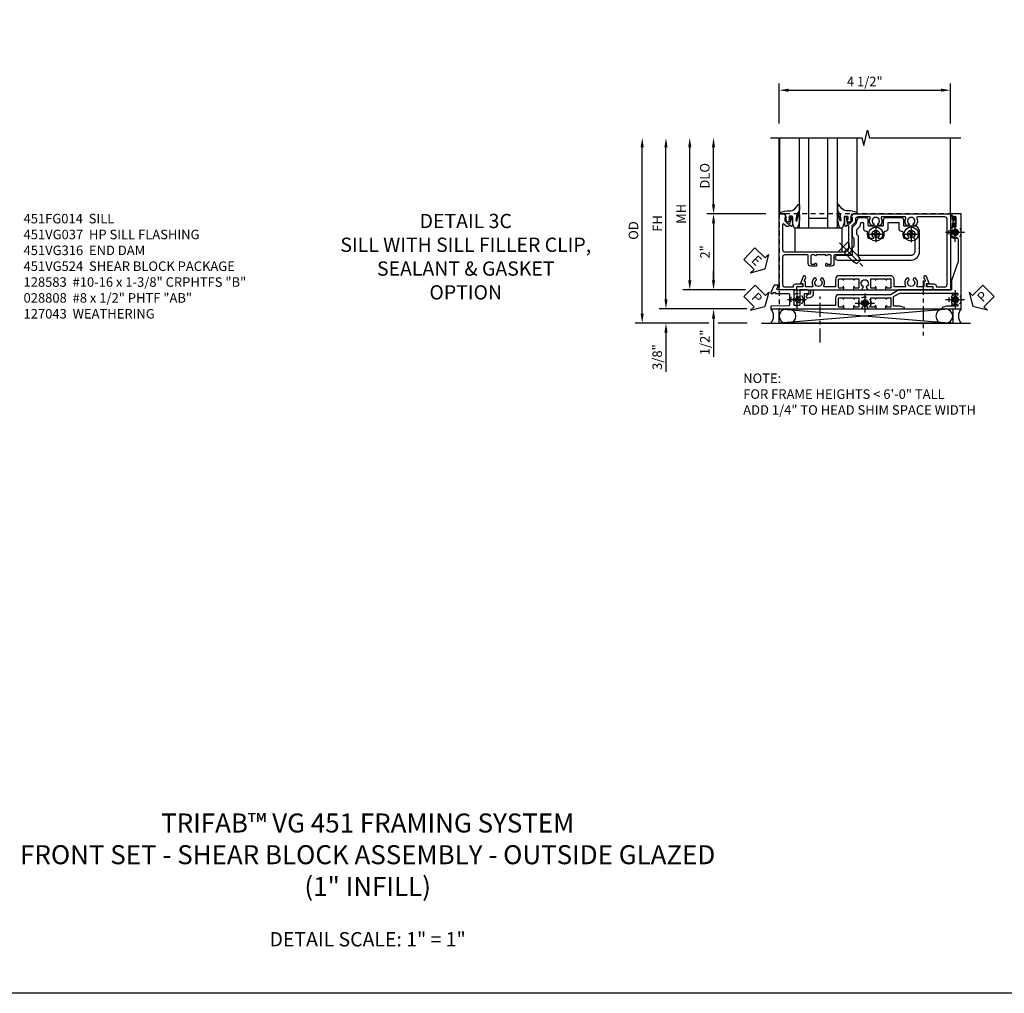
# Model space of a CAD drawing. Extents: x 0 to 91, y 0 to 57.9.
# Drawn here: x 17 to 42.9, y 0 to 25.6 of the extents above; entities that cross this region are included whole.
import ezdxf

# ---------------------------------------------------------------- set-up
doc = ezdxf.new("R2010")
doc.units = 0
doc.header["$LTSCALE"] = 0.5
doc.header["$MEASUREMENT"] = 0
for name, pattern in [('CENTER', [2, 1.25, -0.25, 0.25, -0.25]), ('CENTER2', [1.125, 0.75, -0.125, 0.125, -0.125]), ('HIDDEN', [0.375, 0.25, -0.125])]:
    doc.linetypes.add(name, pattern=pattern)
doc.layers.get('0').update_dxf_attribs({"color": 4, "linetype": 'CONTINUOUS'})
for name, color, linetype in [('CENTER', 1, 'CENTER'), ('DIME', 2, 'CONTINUOUS'), ('FORMAT', 7, 'CONTINUOUS'), ('HIDDEN', 3, 'HIDDEN'), ('PARTSLIST', 3, 'CONTINUOUS'), ('TEXT', 3, 'CONTINUOUS')]:
    doc.layers.add(name, color=color, linetype=linetype)
doc.styles.get("Standard").update_dxf_attribs({"font": 'arial.ttf'})
doc.dimstyles.new('EXT_ON-OFF', dxfattribs={"dimscale": 2, "dimtxt": 0.125, "dimasz": 0.125, "dimexe": 0.09, "dimexo": 0.1875, "dimgap": 0.05, "dimtad": 3, "dimdec": 5, "dimzin": 3, "dimdsep": 46, "dimlunit": 5, "dimtxsty": 'Standard', "dimcen": 0, "dimse2": 1, "dimazin": 0, "dimtfac": 1, "dimtdec": 4, "dimtofl": 0, "dimtmove": 0, "dimatfit": 0, "dimfxl": 1, "dimfrac": 2, "dimtolj": 1, "dimtzin": 3, "dimarcsym": 0})
doc.dimstyles.new('EXT_ON-ON', dxfattribs={"dimscale": 2, "dimtxt": 0.125, "dimasz": 0.125, "dimexe": 0.09, "dimexo": 0.1875, "dimgap": 0.05, "dimtad": 3, "dimdec": 5, "dimzin": 3, "dimdsep": 46, "dimlunit": 5, "dimtxsty": 'Standard', "dimcen": 0, "dimazin": 0, "dimtfac": 1, "dimtdec": 4, "dimtofl": 0, "dimtmove": 0, "dimatfit": 0, "dimfxl": 1, "dimfrac": 2, "dimtolj": 1, "dimtzin": 3, "dimarcsym": 0})

# ---------------------------------------------------------------- blocks, each defined once
blk = doc.blocks.new('*D180')
at = {"layer": 'DIME', "color": 0, "lineweight": -2, "transparency": 16777216}
for p, q in [((-1.032, 3.375), (-1.032, 4.43)), ((3.468, 3.375), (3.468, 4.43)), ((-0.782, 4.25), (3.218, 4.25))]:
    blk.add_line(p, q, dxfattribs=at)
at = {"layer": 'DIME', "color": 0, "transparency": 16777216}
for points in [[(-0.782, 4.292), (-0.782, 4.208), (-1.032, 4.25)], [(3.218, 4.292), (3.218, 4.208), (3.468, 4.25)]]:
    blk.add_solid(points, dxfattribs=at)
at = {"layer": 'DIME', "color": 0, "transparency": 16777216, "insert": (1.218, 4.479), "char_height": 0.25, "attachment_point": 5}
blk.add_mtext('\\A1;4 1/2"', dxfattribs=at)
blk = doc.blocks.new('*D162')
at = {"layer": 'DIME', "color": 0, "lineweight": -2, "transparency": 16777216}
for p, q in [((-2.758, 1.25), (-2.758, 2.75)), ((-1.383, 1), (-2.938, 1))]:
    blk.add_line(p, q, dxfattribs=at)
at = {"layer": 'DIME', "color": 0, "transparency": 16777216}
for points in [[(-2.799, 2.75), (-2.716, 2.75), (-2.758, 3)], [(-2.799, 1.25), (-2.716, 1.25), (-2.758, 1)]]:
    blk.add_solid(points, dxfattribs=at)
at = {"layer": 'DIME', "color": 0, "transparency": 16777216, "insert": (-2.987, 2), "char_height": 0.25, "attachment_point": 5, "rotation": 90}
blk.add_mtext('\\A1;DLO', dxfattribs=at)
blk = doc.blocks.new('*D176')
at = {"layer": 'DIME', "color": 0, "lineweight": -2, "transparency": 16777216}
for p, q in [((-1.383, 1), (-2.938, 1)), ((-2.758, 0.75), (-2.758, -0.75)), ((-1.914, -1), (-2.938, -1))]:
    blk.add_line(p, q, dxfattribs=at)
at = {"layer": 'DIME', "color": 0, "transparency": 16777216}
for points in [[(-2.799, 0.75), (-2.716, 0.75), (-2.758, 1)], [(-2.799, -0.75), (-2.716, -0.75), (-2.758, -1)]]:
    blk.add_solid(points, dxfattribs=at)
at = {"layer": 'DIME', "color": 0, "transparency": 16777216, "insert": (-2.983, 0), "char_height": 0.25, "attachment_point": 5, "rotation": 90}
blk.add_mtext('\\A1;2"', dxfattribs=at)
blk = doc.blocks.new('*D178')
at = {"layer": 'DIME', "color": 0, "linetype": 'Continuous', "lineweight": -2, "transparency": 16777216}
for p, q in [((-4.008, -1.25), (-4.008, 2.75)), ((-1.879, -1.5), (-4.188, -1.5))]:
    blk.add_line(p, q, dxfattribs=at)
at = {"layer": 'DIME', "color": 0, "linetype": 'Continuous', "transparency": 16777216}
for points in [[(-4.049, 2.75), (-3.966, 2.75), (-4.008, 3)], [(-4.049, -1.25), (-3.966, -1.25), (-4.008, -1.5)]]:
    blk.add_solid(points, dxfattribs=at)
at = {"layer": 'DIME', "color": 0, "linetype": 'Continuous', "transparency": 16777216, "insert": (-4.233, 0.75), "char_height": 0.25, "attachment_point": 5, "rotation": 90}
blk.add_mtext('\\A1;FH  ', dxfattribs=at)
blk = doc.blocks.new('*D179')
at = {"layer": 'DIME', "color": 0, "linetype": 'Continuous', "lineweight": -2, "transparency": 16777216}
for p, q in [((-4.633, -1.625), (-4.633, 2.75)), ((-2.883, -1.875), (-4.813, -1.875)), ((-1.876, -1.875), (-2.633, -1.875))]:
    blk.add_line(p, q, dxfattribs=at)
at = {"layer": 'DIME', "color": 0, "linetype": 'Continuous', "transparency": 16777216}
for points in [[(-4.674, 2.75), (-4.591, 2.75), (-4.633, 3)], [(-4.674, -1.625), (-4.591, -1.625), (-4.633, -1.875)]]:
    blk.add_solid(points, dxfattribs=at)
at = {"layer": 'DIME', "color": 0, "linetype": 'Continuous', "transparency": 16777216, "insert": (-4.862, 0.562), "char_height": 0.25, "attachment_point": 5, "rotation": 90}
blk.add_mtext('\\A1;OD  ', dxfattribs=at)
blk = doc.blocks.new('*D177')
at = {"layer": 'DIME', "color": 0, "lineweight": -2, "transparency": 16777216}
for p, q in [((-4.008, -1.25), (-4.008, -1)), ((-1.879, -1.5), (-4.188, -1.5)), ((-2.883, -1.875), (-4.188, -1.875)), ((-1.876, -1.875), (-2.633, -1.875)), ((-4.008, -2.125), (-4.008, -3.153))]:
    blk.add_line(p, q, dxfattribs=at)
at = {"layer": 'DIME', "color": 0, "transparency": 16777216}
for points in [[(-4.049, -1.25), (-3.966, -1.25), (-4.008, -1.5)], [(-4.049, -2.125), (-3.966, -2.125), (-4.008, -1.875)]]:
    blk.add_solid(points, dxfattribs=at)
at = {"layer": 'DIME', "color": 0, "transparency": 16777216, "insert": (-4.237, -2.764), "char_height": 0.25, "attachment_point": 5, "rotation": 90}
blk.add_mtext('\\A1;3/8"', dxfattribs=at)
blk = doc.blocks.new('PSEAL2')
at = {"layer": 'TEXT', "color": 7}
for p, q in [((0.196, 0.338), (0, 0)), ((0.196, 0.21), (0.196, 0.338)), ((0.196, -0.338), (0, 0)), ((0.575, 0.21), (0.196, 0.21)), ((0.575, 0.21), (0.575, -0.21)), ((0.196, -0.21), (0.196, -0.338)), ((0.575, -0.21), (0.196, -0.21))]:
    blk.add_line(p, q, dxfattribs=at)
at = {"layer": 'TEXT', "color": 3}
blk.add_text('P', height=0.25, dxfattribs=at).set_placement((0.247, -0.116))
blk = doc.blocks.new('PSEAL1')
at = {"layer": 'TEXT', "color": 7}
for p, q in [((-0.196, 0.21), (-0.196, 0.338)), ((-0.196, 0.338), (0, 0)), ((-0.575, 0.21), (-0.196, 0.21)), ((-0.575, 0.21), (-0.575, -0.21)), ((-0.196, -0.338), (0, 0)), ((-0.575, -0.21), (-0.196, -0.21)), ((-0.196, -0.21), (-0.196, -0.338))]:
    blk.add_line(p, q, dxfattribs=at)
at = {"layer": 'TEXT', "color": 3}
blk.add_text('P', height=0.25, dxfattribs=at).set_placement((-0.413, -0.116))
blk = doc.blocks.new('B027074-M')
blk.add_lwpolyline([(0.062, 0.144), (0.035, 0.149), (0.069, 0.257), (0.13, 0.261), (0.205, 0.259), (0.195, 0.29, 0.12571), (-0.037, 0.341, -0.226084), (-0.19, 0.391), (-0.286, 0.502, 0.644976), (-0.312, 0.49), (-0.31, 0.361, 0.151869), (-0.294, 0.316), (-0.255, 0.257, -0.029345), (-0.238, 0.205), (-0.221, 0.083, -0.653812), (-0.241, 0.076), (-0.285, 0.241, 0.888636), (-0.31, 0.239), (-0.31, 0.105, 0.064205), (-0.268, -0.084, 0.689636), (-0.165, -0.084, 0.070356), (-0.124, 0.105), (-0.124, 0.201), (-0.051, 0.201), (-0.029, 0.147), (-0.068, 0.142), (-0.034, 0.106), (-0.065, 0.084), (-0.004, 0.03), (0.052, 0.096), (0.027, 0.106)], format="xyb", close=True)
blk = doc.blocks.new('S451GT1000')
for p, q in [((-1, -0.625), (-1, -3)), ((0, -0.625), (-1, -0.625)), ((-0.75, -0.625), (-0.75, -3)), ((-0.25, -0.625), (-0.25, -3)), ((0, -0.625), (0, -3)), ((-1.518, -1), (-1.518, -3)), ((-0.25, -0.875), (-0.75, -0.875)), ((0.517, -1), (0.517, -3))]:
    blk.add_line(p, q)
at = {"rotation": 180}
blk.add_blockref('B027074-M', (-1.312, -0.742), dxfattribs=at)
at = {"xscale": -1, "rotation": 180}
blk.add_blockref('B027074-M', (0.312, -0.742), dxfattribs=at)
blk = doc.blocks.new('*D164')
at = {"layer": 'DIME', "color": 0, "lineweight": -2, "transparency": 16777216}
for p, q in [((-3.383, -0.75), (-3.383, 2.75)), ((-1.914, -1), (-3.563, -1))]:
    blk.add_line(p, q, dxfattribs=at)
at = {"layer": 'DIME', "color": 0, "transparency": 16777216}
for points in [[(-3.424, 2.75), (-3.341, 2.75), (-3.383, 3)], [(-3.424, -0.75), (-3.341, -0.75), (-3.383, -1)]]:
    blk.add_solid(points, dxfattribs=at)
at = {"layer": 'DIME', "color": 0, "transparency": 16777216, "insert": (-3.608, 1), "char_height": 0.25, "attachment_point": 5, "rotation": 90}
blk.add_mtext('\\A1;MH', dxfattribs=at)
blk = doc.blocks.new('*D181')
at = {"layer": 'DIME', "color": 0, "lineweight": -2, "transparency": 16777216}
for p, q in [((-2.758, -0.75), (-2.758, -0.5)), ((-1.914, -1), (-2.938, -1)), ((-1.879, -1.5), (-2.938, -1.5)), ((-2.758, -1.75), (-2.758, -2.755))]:
    blk.add_line(p, q, dxfattribs=at)
at = {"layer": 'DIME', "color": 0, "transparency": 16777216}
for points in [[(-2.799, -0.75), (-2.716, -0.75), (-2.758, -1)], [(-2.799, -1.75), (-2.716, -1.75), (-2.758, -1.5)]]:
    blk.add_solid(points, dxfattribs=at)
at = {"layer": 'DIME', "color": 0, "transparency": 16777216, "insert": (-2.987, -2.378), "char_height": 0.25, "attachment_point": 5, "rotation": 90}
blk.add_mtext('\\A1;1/2"', dxfattribs=at)
blk = doc.blocks.new('B027073')
blk.add_lwpolyline([(0.625, 0), (0.625, 0.625), (-0.625, 0.625), (-0.625, 0)], close=True)
blk = doc.blocks.new('B028808H')
for p, q in [((-0.091, 0.015), (-0.06, 0.015)), ((-0.091, 0.015), (-0.091, -0.015)), ((-0.015, 0.091), (-0.015, 0.06)), ((-0.015, 0.091), (0.015, 0.091)), ((0.015, 0.091), (0.015, 0.06)), ((0.06, 0.015), (0.091, 0.015)), ((0.091, 0.015), (0.091, -0.015)), ((-0.091, -0.015), (-0.06, -0.015)), ((-0.015, -0.06), (-0.015, -0.091)), ((-0.015, -0.091), (0.015, -0.091)), ((0.015, -0.06), (0.015, -0.091)), ((0.06, -0.015), (0.091, -0.015))]:
    blk.add_line(p, q)
blk.add_circle((0, 0), 0.161)
for centre, start, end in [((-0.06, 0.06), 270, 0), ((0.06, 0.06), 180, 270), ((-0.06, -0.06), 0, 89.9999), ((0.06, -0.06), 90, 180)]:
    blk.add_arc(centre, 0.0455, start, end)
at = {"layer": 'CENTER'}
for p, q in [((-0.25, 0), (0.25, 0)), ((0, 0.25), (0, -0.25))]:
    blk.add_line(p, q, dxfattribs=at)
blk = doc.blocks.new('ESEAL1')
at = {"layer": 'TEXT', "color": 7}
for p, q in [((-0.196, 0.338), (0, 0)), ((-0.196, 0.21), (-0.196, 0.338)), ((-0.575, 0.21), (-0.575, -0.21)), ((-0.575, 0.21), (-0.196, 0.21)), ((-0.196, -0.338), (0, 0)), ((-0.575, -0.21), (-0.196, -0.21)), ((-0.196, -0.21), (-0.196, -0.338))]:
    blk.add_line(p, q, dxfattribs=at)
at = {"layer": 'TEXT', "color": 3}
blk.add_text('E', height=0.25, dxfattribs=at).set_placement((-0.413, -0.116))
blk = doc.blocks.new('B451VG037')
blk.add_lwpolyline([(1.125, -0.188, 0.414214), (1.205, -0.268), (1.39, -0.268, -0.414214), (1.41, -0.288), (1.41, -0.667), (1.42, -0.677), (1.41, -0.687), (1.41, -1.066, -0.414214), (1.39, -1.086), (1.11, -1.086, -0.414214), (1.09, -1.066), (1.09, -1.006, 1), (1, -1.006), (1, -1.211), (1.245, -1.211), (1.255, -1.201), (1.265, -1.211), (1.39, -1.211, -0.414214), (1.41, -1.231), (1.41, -1.338, -0.414214), (1.39, -1.358), (1, -1.358), (1, -1.785, -1), (0.938, -1.785), (0.875, -1.785), (0.875, -1.878), (1.066, -1.967, 0.548619), (1.094, -1.949), (1.094, -1.906), (1.064, -1.906), (1.064, -1.844), (1.094, -1.844), (1.094, -1.503, -0.414214), (1.114, -1.483), (1.245, -1.483), (1.255, -1.473), (1.265, -1.483), (1.4, -1.483, -0.408201), (1.42, -1.503), (1.43, -1.969), (1.5, -1.969), (1.5, -0.047), (1.434, -0.047, 1.008231), (1.435, -0.078, -0.419023), (1.45, -0.093), (1.45, -0.173, -0.414214), (1.435, -0.188), (1.22, -0.188, -0.414214), (1.205, -0.173), (1.205, -0.093, -0.419023), (1.22, -0.078, 1.008231), (1.22, -0.047), (1.205, -0.047), (1.205, 0.203), (1.22, 0.203, 1.008231), (1.22, 0.234, -0.419023), (1.205, 0.249), (1.205, 0.329, -0.414214), (1.22, 0.344), (1.435, 0.344, -0.414214), (1.45, 0.329), (1.45, 0.249, -0.419023), (1.435, 0.234, 1.008231), (1.434, 0.203), (1.5, 0.203), (1.5, 0.416), (1.423, 0.46, 0.381934), (1.403, 0.456, -3.042782), (1.403, 0.544, 0.381934), (1.423, 0.54), (1.5, 0.584), (1.5, 0.797), (1.434, 0.797, 1.008231), (1.435, 0.766, -0.419023), (1.45, 0.751), (1.45, 0.671, -0.414214), (1.435, 0.656), (1.22, 0.656, -0.414214), (1.205, 0.671), (1.205, 0.751, -0.419023), (1.22, 0.766, 1.008231), (1.22, 0.797), (1.205, 0.797), (1.205, 1.047), (1.22, 1.047, 1.008231), (1.22, 1.078, -0.419023), (1.205, 1.093), (1.205, 1.173, -0.414214), (1.22, 1.188), (1.435, 1.188, -0.414214), (1.45, 1.173), (1.45, 1.093, -0.419023), (1.435, 1.078, 1.008231), (1.434, 1.047), (1.5, 1.047), (1.5, 1.54), (1.461, 1.54), (1.43, 1.424), (1.43, 1.278, -0.414214), (1.41, 1.258), (1.183, 1.258, -0.267949), (1.165, 1.268), (1.08, 1.416), (1.08, 2.924, -0.414214), (1.1, 2.944), (1.122, 2.944, -0.531846), (1.14, 2.917, 0.290442), (1.164, 2.786, 0.209104), (1.175, 2.781), (1.201, 2.781, 0.267949), (1.214, 2.788), (1.215, 2.791, 0.381934), (1.211, 2.811, -3.042782), (1.299, 2.811, 0.381934), (1.295, 2.791), (1.296, 2.788, 0.267949), (1.309, 2.781), (1.335, 2.781, 0.209104), (1.346, 2.786, 0.290442), (1.37, 2.917, -0.531846), (1.388, 2.944), (1.41, 2.944, -0.414214), (1.43, 2.924), (1.43, 2.647), (1.461, 2.531), (1.5, 2.531), (1.5, 3.031), (-1, 3.031), (-1, 2.75), (-0.971, 2.75), (-0.963, 2.796, -0.36397), (-0.943, 2.812), (-0.873, 2.812, 1), (-0.873, 2.846), (-0.918, 2.846, -1), (-0.918, 2.893), (-0.669, 2.893, -1), (-0.669, 2.846), (-0.714, 2.846, 1), (-0.714, 2.812), (-0.643, 2.812, -0.36397), (-0.623, 2.796), (-0.615, 2.75), (-0.579, 2.75), (-0.579, 2.763, -0.32264), (-0.565, 2.782, 0.183205), (-0.557, 2.788), (-0.556, 2.791, 0.381934), (-0.56, 2.811, -3.042782), (-0.472, 2.811, 0.381934), (-0.476, 2.791), (-0.475, 2.788, 0.267949), (-0.462, 2.781), (-0.436, 2.781, 0.209104), (-0.425, 2.786, 0.19003), (-0.392, 2.871, -0.41565), (-0.312, 2.951), (0.25, 2.951), (0.75, 2.78), (1, 2.78), (1, 2.046), (1.01, 2.036), (1, 2.026), (1, 1.395), (1.125, 1.178), (1.125, 1.057), (1.135, 1.047), (1.125, 1.037), (1.125, 0.807), (1.135, 0.797), (1.125, 0.787), (1.125, 0.51), (1.135, 0.5), (1.125, 0.49), (1.125, 0.213), (1.135, 0.203), (1.125, 0.193), (1.125, -0.037), (1.135, -0.047), (1.125, -0.057)], format="xyb", close=True)
blk = doc.blocks.new('B451VG316')
at = {"layer": 'HIDDEN'}
blk.add_lwpolyline([(-1.75, -1.5), (3.031, -1.5), (3.031, 1), (-1.75, 1)], close=True, dxfattribs=at)
for centre in [(2.87, 0.516), (-1.284, -1.255), (0.5, -1.344), (2.87, -1.255)]:
    blk.add_circle(centre, 0.0885, dxfattribs=at)
blk = doc.blocks.new('B451VG001')
blk.add_lwpolyline([(-0.08, 0.809), (-0.08, 0.733, -0.324205), (-0.09, 0.718, 0.852963), (-0.086, 0.688), (-0.08, 0.688), (-0.08, 0.438), (-0.086, 0.438, 0.852963), (-0.09, 0.408, -0.324205), (-0.08, 0.394), (-0.08, 0.317, -0.414214), (-0.1, 0.297), (-0.305, 0.297, -0.414214), (-0.325, 0.317), (-0.325, 0.392, -0.414214), (-0.31, 0.407), (-0.31, 0.407, 1), (-0.31, 0.438), (-0.375, 0.438), (-0.375, 0.297, 0.414214), (-0.305, 0.227), (-0.1, 0.227, -0.414214), (-0.08, 0.207), (-0.08, -0.388, -0.414214), (-0.14, -0.448), (-0.86, -0.448, -0.414214), (-0.92, -0.388), (-0.92, -0.164), (-0.902, -0.164, 0.414214), (-0.84, -0.102), (-0.84, 0.086), (-0.858, 0.086, 0.414214), (-0.92, 0.024), (-0.92, -0.084), (-1, -0.084), (-1, -0.538), (1, -0.538), (1, -0.393), (0.898, -0.357), (0.898, -0.386), (0.824, -0.386, -0.19902), (0.81, -0.38), (0.742, -0.312), (0.742, -0.27, -0.352218), (0.757, -0.25), (0.86, -0.228), (0.898, -0.228), (0.898, -0.257), (0.91, -0.257, 0.414214), (0.93, -0.237), (0.93, -0.208, 0.414214), (0.91, -0.188), (0.708, -0.188, 0.414214), (0.669, -0.226), (0.692, -0.226), (0.692, -0.288), (0.669, -0.288), (0.669, -0.345, 0.198902), (0.675, -0.359), (0.73, -0.414, -0.668164), (0.716, -0.448), (0.06, -0.448, -0.414214), (0, -0.388), (0, 0.428), (-0.01, 0.438), (0, 0.448), (0, 0.678), (-0.01, 0.688), (0, 0.698), (0, 1.188, -0.414214), (0.1, 1.288), (0.666, 1.288, -0.414214), (0.692, 1.263), (0.692, 1.226), (0.669, 1.226, 0.414214), (0.708, 1.188), (0.91, 1.188, 0.414214), (0.93, 1.208), (0.93, 1.237, 0.414214), (0.91, 1.257), (0.898, 1.257), (0.898, 1.228), (0.86, 1.228), (0.757, 1.25, -0.354119), (0.742, 1.27), (0.742, 1.312), (0.808, 1.379, -0.198912), (0.826, 1.386), (0.898, 1.386), (0.898, 1.357), (1, 1.393), (1, 3.962), (-1, 3.962), (-1, 3.508), (-0.92, 3.508), (-0.92, 3.4, 0.414214), (-0.858, 3.338), (-0.84, 3.338), (-0.84, 3.526, 0.414214), (-0.902, 3.588), (-0.92, 3.588), (-0.92, 3.812, -0.414214), (-0.86, 3.872), (0.86, 3.872, -0.414214), (0.92, 3.812), (0.92, 3.094, -0.568098), (0.89, 3.077, 0.339754), (0.692, 3.045), (0.692, 3.001), (0.721, 2.984, 0.386545), (0.735, 2.987, -3.127286), (0.735, 2.876, 0.386545), (0.721, 2.879), (0.692, 2.862), (0.692, 2.818, 0.339754), (0.89, 2.786, -0.568098), (0.92, 2.769), (0.92, 2.163, -0.568098), (0.89, 2.146, 0.339754), (0.692, 2.114), (0.692, 2.07), (0.721, 2.053, 0.386545), (0.735, 2.056, -3.127286), (0.735, 1.945, 0.386545), (0.721, 1.948), (0.692, 1.931), (0.692, 1.887, 0.339754), (0.89, 1.855, -0.568098), (0.92, 1.838), (0.92, 1.536, -0.414214), (0.85, 1.466), (0.82, 1.466, 0.19902), (0.746, 1.435), (0.684, 1.374, -0.19902), (0.67, 1.368), (0.09, 1.368, 0.414214), (-0.08, 1.198), (-0.08, 0.919, -0.414214), (-0.1, 0.899), (-0.305, 0.899, 0.414214), (-0.375, 0.829), (-0.375, 0.688), (-0.31, 0.688, 1), (-0.31, 0.719), (-0.31, 0.719, -0.414214), (-0.325, 0.734), (-0.325, 0.809, -0.414214), (-0.305, 0.829), (-0.1, 0.829, -0.414214)], format="xyb", close=True)
blk = doc.blocks.new('B451CG365')
blk.add_lwpolyline([(0.92, 2.125), (0.834, 2.125), (0.834, 2.187), (0.648, 2.119, 1), (0.672, 2.054), (0.753, 2.083, -0.437261), (0.779, 2.07, 0.336885), (0.799, 2.055), (0.92, 2.055), (0.92, 1.882, -0.567084), (0.891, 1.864, 0.338898), (0.692, 1.832), (0.692, 1.788), (0.722, 1.771, 0.386545), (0.735, 1.774, -3.127286), (0.735, 1.664, 0.386545), (0.722, 1.666), (0.692, 1.649), (0.692, 1.606, 0.338898), (0.891, 1.573, -0.567084), (0.92, 1.556), (0.92, 1.288, -0.414214), (0.9, 1.268), (0.72, 1.268, 0.414214), (0.625, 1.173), (0.625, 1.057), (0.635, 1.047), (0.625, 1.037), (0.625, 0.807), (0.635, 0.797), (0.625, 0.787), (0.625, 0.51), (0.635, 0.5), (0.625, 0.49), (0.625, 0.213), (0.635, 0.203), (0.625, 0.193), (0.625, -0.037), (0.635, -0.047), (0.625, -0.057), (0.625, -0.173, 0.414214), (0.72, -0.268), (0.9, -0.268, -0.414214), (0.92, -0.288), (0.92, -0.556, -0.567084), (0.891, -0.573, 0.338898), (0.692, -0.606), (0.692, -0.649), (0.722, -0.666, 0.386545), (0.735, -0.664, -3.127286), (0.735, -0.774, 0.386545), (0.722, -0.771), (0.692, -0.788), (0.692, -0.832, 0.338898), (0.891, -0.864, -0.567084), (0.92, -0.882), (0.92, -1.055), (0.799, -1.055, 0.336885), (0.779, -1.07, -0.437261), (0.753, -1.083), (0.672, -1.054, 1), (0.648, -1.119), (0.834, -1.187), (0.834, -1.125), (0.92, -1.125), (0.92, -1.295), (1, -1.295), (1, -0.946, -0.414214), (1.02, -0.926), (1.094, -0.926, -0.339454), (1.113, -0.941), (1.132, -1.011, 1), (1.209, -0.99), (1.19, -0.92, 0.339454), (1.094, -0.846), (1.02, -0.846, -0.414214), (1, -0.826), (1, -0.047), (0.934, -0.047, 1.008231), (0.935, -0.078, -0.419023), (0.95, -0.093), (0.95, -0.173, -0.414214), (0.935, -0.188), (0.72, -0.188, -0.414214), (0.705, -0.173), (0.705, -0.093, -0.419023), (0.72, -0.078, 1.008231), (0.72, -0.047), (0.705, -0.047), (0.705, 0.203), (0.72, 0.203, 1.008231), (0.72, 0.234, -0.419023), (0.705, 0.249), (0.705, 0.329, -0.414214), (0.72, 0.344), (0.935, 0.344, -0.414214), (0.95, 0.329), (0.95, 0.249, -0.419023), (0.935, 0.234, 1.008231), (0.934, 0.203), (1, 0.203), (1, 0.418), (0.926, 0.461, 0.430169), (0.912, 0.457, -4.181929), (0.912, 0.543, 0.430169), (0.926, 0.539), (1, 0.582), (1, 0.797), (0.934, 0.797, 1.008231), (0.935, 0.766, -0.419023), (0.95, 0.751), (0.95, 0.671, -0.414214), (0.935, 0.656), (0.72, 0.656, -0.414214), (0.705, 0.671), (0.705, 0.751, -0.419023), (0.72, 0.766, 1.008231), (0.72, 0.797), (0.705, 0.797), (0.705, 1.047), (0.72, 1.047, 1.008231), (0.72, 1.078, -0.419023), (0.705, 1.093), (0.705, 1.173, -0.414214), (0.72, 1.188), (0.935, 1.188, -0.414214), (0.95, 1.173), (0.95, 1.093, -0.419023), (0.935, 1.078, 1.008231), (0.934, 1.047), (1, 1.047), (1, 2.295), (0.92, 2.295)], format="xyb", close=True)
blk = doc.blocks.new('B028400H')
for p, q in [((-0.099, 0.015), (-0.099, -0.015)), ((-0.099, 0.015), (-0.065, 0.015)), ((-0.015, 0.099), (0.015, 0.099)), ((-0.015, 0.099), (-0.015, 0.065)), ((0.015, 0.099), (0.015, 0.065)), ((0.065, 0.015), (0.099, 0.015)), ((0.099, 0.015), (0.099, -0.015)), ((-0.099, -0.015), (-0.065, -0.015)), ((-0.015, -0.065), (-0.015, -0.099)), ((-0.015, -0.099), (0.015, -0.099)), ((0.015, -0.065), (0.015, -0.099)), ((0.065, -0.015), (0.099, -0.015))]:
    blk.add_line(p, q)
blk.add_circle((0, 0), 0.186)
for centre, start, end in [((-0.065, 0.065), 270, 0), ((0.065, 0.065), 180, 270), ((-0.065, -0.065), 0, 89.9999), ((0.065, -0.065), 90, 180)]:
    blk.add_arc(centre, 0.0498, start, end)
at = {"layer": 'CENTER'}
for p, q in [((-0.212, 0), (0.212, 0)), ((0, 0.212), (0, -0.212))]:
    blk.add_line(p, q, dxfattribs=at)
blk = doc.blocks.new('B451VG224-S')
for points in [[(-0.643, 1.378), (-0.403, 1.378), (-0.361, 1.42), (-0.138, 1.42), (-0.096, 1.378), (0.07, 1.378, -0.414214), (0.09, 1.358), (0.09, 0.995, 1), (0.215, 0.995), (0.215, 2.927, 0.414214), (-0.01, 3.152), (-0.5, 3.152, 0.234839), (-0.676, 3.065, 0.163473), (-0.679, 3.056), (-0.679, 2.754, -0.414214), (-0.699, 2.734), (-0.838, 2.734, 0.414214), (-0.9, 2.672), (-0.9, 2.259, 0.414214), (-0.838, 2.197), (-0.699, 2.197, -0.414214), (-0.679, 2.177), (-0.679, 1.823, -0.414214), (-0.699, 1.803), (-0.838, 1.803, 0.414214), (-0.9, 1.741), (-0.9, 1.567, 0.339454), (-0.854, 1.507), (-0.742, 1.477)], [(-0.546, 1.74), (-0.546, 1.758, -0.414214), (-0.526, 1.778), (-0.469, 1.778, 0.122217), (-0.365, 1.804, 0.277927), (-0.357, 1.817), (-0.357, 1.936), (-0.382, 1.95, -3.732051), (-0.382, 2.05), (-0.357, 2.065), (-0.357, 2.182, 0.277226), (-0.365, 2.195, 0.122877), (-0.469, 2.221), (-0.526, 2.221, -0.414214), (-0.546, 2.241), (-0.546, 2.26, 0.414214), (-0.608, 2.322), (-0.755, 2.322, -0.414214), (-0.775, 2.342), (-0.775, 2.589, -0.414214), (-0.755, 2.609), (-0.608, 2.609, 0.414214), (-0.546, 2.671), (-0.546, 2.69, -0.414214), (-0.526, 2.71), (-0.469, 2.71, 0.122877), (-0.365, 2.736, 0.277226), (-0.357, 2.749), (-0.357, 2.867), (-0.382, 2.881, -3.732051), (-0.382, 2.981), (-0.357, 2.996), (-0.357, 3.007, -0.414214), (-0.337, 3.027), (-0.01, 3.027, -0.414214), (0.09, 2.927), (0.09, 1.565, -0.414214), (0.07, 1.545), (-0.413, 1.545), (-0.455, 1.503), (-0.591, 1.503), (-0.677, 1.589), (-0.76, 1.611, -0.339454), (-0.775, 1.631), (-0.775, 1.658, -0.414214), (-0.755, 1.678), (-0.608, 1.678, 0.414214)]]:
    blk.add_lwpolyline(points, format="xyb", close=True)
blk = doc.blocks.new('B128345')
for p, q in [((0, 0.192), (0.112, 0.095)), ((0, 0.192), (0, -0.192)), ((0.112, 0.095), (0.437, 0.095)), ((0.112, -0.095), (0.112, 0.095)), ((0.437, 0.095), (0.562, 0.065)), ((0.562, -0.065), (0.562, 0.065)), ((0, -0.192), (0.112, -0.095)), ((0.112, -0.095), (0.437, -0.095)), ((0.437, -0.095), (0.562, -0.065))]:
    blk.add_line(p, q)
at = {"layer": 'CENTER'}
blk.add_line((-0.144, 0), (0.718, 0), dxfattribs=at)
blk = doc.blocks.new('B451VG524-SM')
at = {"xscale": -1}
blk.add_blockref('B451VG224-S', (0, 0), dxfattribs=at)
for name, p, rotation in [('B028400H', (0.469, 2.931), 270), ('B028400H', (0.469, 2), 270), ('B128345', (0.136, 1.151), 314.9999999999999)]:
    blk.add_blockref(name, p, dxfattribs=dict(at, rotation=rotation))
blk = doc.blocks.new('B127043-M1')
for points in [[(-0.071, -0.12), (-0.071, -0.053, -0.140552), (-0.07, -0.048), (-0.069, -0.047, -0.260536), (-0.057, -0.04), (-0.028, -0.04), (-0.028, -0.035), (-0.042, -0.035, -0.198912), (-0.049, -0.032), (-0.058, -0.023, -0.198912), (-0.061, -0.016), (-0.061, 0.016, -0.198912), (-0.058, 0.023), (-0.049, 0.032, -0.198912), (-0.042, 0.035), (-0.028, 0.035), (-0.028, 0.04), (-0.057, 0.04, -0.260536), (-0.069, 0.047), (-0.07, 0.048, -0.140552), (-0.071, 0.053), (-0.071, 0.12, 1.156838), (-0.134, 0.12), (-0.134, -0.12, 1.156838)], [(-0.076, -0.12), (-0.076, -0.053, -0.140552), (-0.074, -0.045, 0.28677), (-0.074, 0.045, -0.140552), (-0.076, 0.053), (-0.076, 0.12, 1.186712), (-0.129, 0.12), (-0.129, -0.12, 1.186712)], [(-0.028, 0.035), (-0.028, 0.125, -0.414214), (-0.018, 0.135), (-0.01, 0.135, -0.414214), (0, 0.125), (0, -0.125, -0.414214), (-0.01, -0.135), (-0.018, -0.135, -0.414214), (-0.028, -0.125), (-0.028, -0.035), (-0.042, -0.035, -0.198912), (-0.049, -0.032), (-0.058, -0.023, -0.198912), (-0.061, -0.016), (-0.061, 0.016, -0.198912), (-0.058, 0.023), (-0.049, 0.032, -0.198912), (-0.042, 0.035)]]:
    blk.add_lwpolyline(points, format="xyb", close=True)
blk = doc.blocks.new('S451FS17')
for p, q in [((-1.031947, 1), (-1.031947, 3)), ((3.468053, 1), (3.468053, 3)), ((-0.639947, -1), (3.498053, -1)), ((-1.033393, -1.5), (3.527104, -1.875)), ((3.527104, -1.5), (-1.033393, -1.875)), ((-1.500947, -1.875), (3.999053, -1.875))]:
    blk.add_line(p, q)
blk.add_lwpolyline([(-1.257692, 3), (1.142308, 3), (1.192308, 2.8), (1.292308, 3.2), (1.342308, 3), (3.742308, 3)])
blk.add_lwpolyline([(-1.033393, -1.5), (3.527104, -1.5), (3.527104, -1.875), (-1.033393, -1.875)], close=True)
for centre, radius, start, end in [((-1.454791, -1.687229), 0.27678, 317.2801205, 42.5670909), ((-0.845893, -1.6875), 0.1875, 90, 270), ((-0.779798, -1.6875), 0.1875, 270, 90), ((3.273509, -1.6875), 0.1875, 90, 270), ((3.339604, -1.6875), 0.1875, 270, 90), ((3.952898, -1.687229), 0.27678, 137.4329091, 222.7198795)]:
    blk.add_arc(centre, radius, start, end)
at = {"layer": 'CENTER', "linetype": 'CENTER2'}
for p, q in [((2.753553, -0.750679), (2.753553, -2.193535)), ((0.041053, -2.384681), (0.041053, -1.175923))]:
    blk.add_line(p, q, dxfattribs=at)
at = {"xscale": -1}
for name, p, rotation in [('S451GT1000', (0.5, 0), 180), ('B451VG001', (-0.493947, 0), 270), ('B451VG524-SM', (-0.493947, 0), 270)]:
    blk.add_blockref(name, p, dxfattribs=dict(at, rotation=rotation))
for name, p, rotation in [('B451VG037', (0.718053, 0), 270), ('ESEAL1', (-1.406697, -0.447047), 315.807511852749), ('B451CG365', (0.718053, 0), 270), ('PSEAL1', (-1.406697, -1.431473), 314.898490448597), ('PSEAL2', (4.060921, -1.431473), 45.00000000000037)]:
    blk.add_blockref(name, p, dxfattribs=dict(rotation=rotation))
for name, p in [('B451VG316', (0.718053, 0)), ('B127043-M1', (3.601808, 0.793)), ('B027073', (0, 0))]:
    blk.add_blockref(name, p)
at = {"layer": 'HIDDEN'}
for p in [(3.588053, 0.516), (-0.565692, -1.255), (3.588553, -1.255), (1.218306, -1.34375), (1.218306, -1.34375)]:
    blk.add_blockref('B028808H', p, dxfattribs=at)
at = {"layer": 'TEXT', "insert": (-1.978093, -3.195218), "char_height": 0.25, "attachment_point": 1}
blk.add_mtext_dynamic_manual_height_columns('\\A1;NOTE: \\PFOR FRAME HEIGHTS < 6\'-0" TALL\\PADD 1/4" TO HEAD SHIM SPACE WIDTH \\P          ', width=9.48470553, gutter_width=1.25, heights=[0], dxfattribs=at)
at = {"layer": 'DIME'}
for base, p1, p2, angle, picture, middle in [((3.468053, 4.25), (-1.031947, 3), (3.468053, 3), 180, '*D180', (1.218053, 4.479263)), ((-2.757692, -1.5), (-1.066947, -1), (-1.250947, -1.5), 90, '*D181', (-2.986955, -2.377541)), ((-4.007692, -1.875), (-1.250947, -1.5), (-1.500947, -1.875), 90, '*D177', (-4.23704, -2.764222))]:
    dim = blk.add_linear_dim(base=base, p1=p1, p2=p2, angle=angle, dimstyle='EXT_ON-ON', override={"dimpost": '"'}, dxfattribs=at)
    dim.commit()
    dim.dimension.update_dxf_attribs({"geometry": picture, "text_midpoint": middle})
at = {"layer": 'DIME', "linetype": 'Continuous'}
for base, p1, text, picture, middle in [((-4.632692, 3), (-1.500947, -1.875), 'OD  ', '*D179', (-4.86204, 0.5625)), ((-4.007692, 3), (-1.250947, -1.5), 'FH  ', '*D178', (-4.232692, 0.75))]:
    dim = blk.add_linear_dim(base=base, p1=p1, p2=(-1.257692, 3), angle=90, text=text, dimstyle='EXT_ON-OFF', override={"dimpost": '"'}, dxfattribs=at)
    dim.commit()
    dim.dimension.update_dxf_attribs({"geometry": picture, "text_midpoint": middle})
at = {"layer": 'DIME'}
for base, p1, p2, text, dimstyle, picture, middle in [((-3.382692, 3), (-1.066947, -1), (-1.257692, 3), 'MH', 'EXT_ON-OFF', '*D164', (-3.607692, 1)), ((-2.757692, 3), (-1.007692, 1), (-1.257692, 3), 'DLO', 'EXT_ON-OFF', '*D162', (-2.98704, 2)), ((-2.757692, -1), (-1.007692, 1), (-1.066947, -1), '2"', 'EXT_ON-ON', '*D176', (-2.983203, 0))]:
    dim = blk.add_linear_dim(base=base, p1=p1, p2=p2, angle=90, text=text, dimstyle=dimstyle, override={"dimpost": '"'}, dxfattribs=at)
    dim.commit()
    dim.dimension.update_dxf_attribs({"geometry": picture, "text_midpoint": middle})

msp = doc.modelspace()

# ---------------------------------------------------------------- linework, layer by layer
at = {"layer": 'FORMAT'}
msp.add_lwpolyline([(90.954, 0), (0, 0), (0, 57.914)], dxfattribs=at)

# ---------------------------------------------------------------- block references
msp.add_blockref('S451FS17', (37.979, 19.485))

# ---------------------------------------------------------------- texts
at = {"color": 2, "attachment_point": 2}
for s, insert, char_height, width in [('TRIFAB™ VG 451 FRAMING SYSTEM\\PFRONT SET - SHEAR BLOCK ASSEMBLY - OUTSIDE GLAZED\\P(1" INFILL)', (26.132, 4.726), 0.5, 23.65999), ('DETAIL SCALE: 1" = 1"', (26.132, 1.608), 0.375, 11.91801)]:
    msp.add_mtext(s, dxfattribs=dict(at, insert=insert, char_height=char_height, width=width))
at = {"layer": 'PARTSLIST', "insert": (17.088, 20.485), "char_height": 0.25, "width": 8.2108, "attachment_point": 1}
msp.add_mtext('451FG014  SILL\\P451VG037  HP SILL FLASHING  \\P451VG316  END DAM\\P451VG524  SHEAR BLOCK PACKAGE \\P128583  #10-16 x 1-3/8" CRPHTFS "B"  \\P028808  #8 x 1/2" PHTF "AB"\\P{\\A1;127043  WEATHERING}', dxfattribs=at)
at = {"layer": 'TEXT', "insert": (28.709, 20.485), "char_height": 0.375, "width": 8.23322, "attachment_point": 2}
msp.add_mtext('DETAIL 3C \\PSILL WITH SILL FILLER CLIP,\\PSEALANT & GASKET\\POPTION\\P ', dxfattribs=at)

doc.saveas('drawing.dxf')
